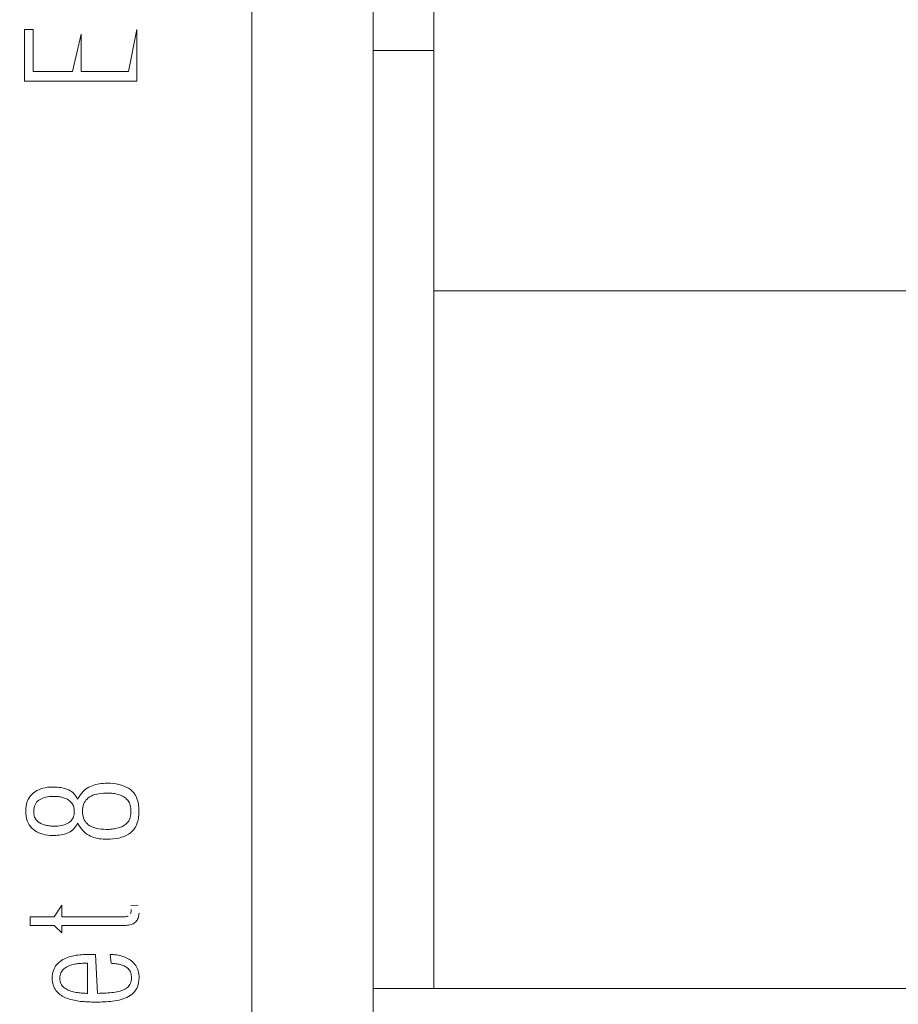
# Model space of a CAD drawing. Units: millimetres. Extents: x 19 to 7402, y 0 to 298.
# Drawn here: x 6436 to 6439, y 214 to 217 of the extents above; entities that cross this region are included whole.
import ezdxf

# ---------------------------------------------------------------- set-up
doc = ezdxf.new("R2010")
doc.units = ezdxf.units.MM
doc.layers.add('EPLAN578', color=7, linetype='Continuous', lineweight=50)

msp = doc.modelspace()

# ---------------------------------------------------------------- linework, layer by layer
at = {"layer": 'EPLAN578', "color": 7, "linetype": 'Continuous', "lineweight": 0, "ltscale": 4}
for p, q in [((6435.9752, 217.0556), (6436.0035, 217.0556)), ((6436.1328, 216.9172), (6436.1611, 217.0406)), ((6436.317, 216.9172), (6436.3452, 217.0556)), ((6436.3452, 216.8856), (6436.3452, 217.0556)), ((6437.1236, 216.9867), (6437.3235, 216.9867)), ((6437.3235, 216.9867), (6437.3235, 213.8948)), ((6437.3235, 216.1948), (6439.9236, 216.1948)), ((6436.1975, 214.5629), (6436.2032, 214.5649)), ((6436.2032, 214.5649), (6436.209, 214.5666)), ((6436.209, 214.5666), (6436.215, 214.568)), ((6436.215, 214.568), (6436.2211, 214.5692)), ((6436.2211, 214.5692), (6436.2273, 214.57)), ((6436.2273, 214.57), (6436.2337, 214.5706)), ((6436.2337, 214.5706), (6436.2401, 214.5709)), ((6436.2401, 214.5709), (6436.2467, 214.5709)), ((6436.2467, 214.5709), (6436.2573, 214.5707)), ((6436.2573, 214.5707), (6436.2674, 214.57)), ((6436.2674, 214.57), (6436.277, 214.5688)), ((6436.277, 214.5688), (6436.286, 214.567)), ((6436.286, 214.567), (6436.2946, 214.5646)), ((6436.2946, 214.5646), (6436.3027, 214.5618)), ((6435.9941, 214.5291), (6435.9987, 214.5342)), ((6435.9987, 214.5342), (6436.0039, 214.5388)), ((6436.0039, 214.5388), (6436.0096, 214.5429)), ((6436.0096, 214.5429), (6436.0156, 214.5466)), ((6436.0156, 214.5466), (6436.022, 214.5497)), ((6436.022, 214.5497), (6436.0287, 214.5524)), ((6436.0287, 214.5524), (6436.0357, 214.5546)), ((6436.0357, 214.5546), (6436.0431, 214.5563)), ((6436.0431, 214.5563), (6436.0508, 214.5575)), ((6436.0508, 214.5575), (6436.0589, 214.5582)), ((6436.0589, 214.5582), (6436.0673, 214.5585)), ((6436.0673, 214.5585), (6436.0729, 214.5585)), ((6436.0729, 214.5585), (6436.0785, 214.5583)), ((6436.0785, 214.5583), (6436.084, 214.5579)), ((6436.084, 214.5579), (6436.0894, 214.5572)), ((6436.0894, 214.5572), (6436.0948, 214.5564)), ((6436.0948, 214.5564), (6436.1001, 214.5553)), ((6436.1001, 214.5553), (6436.1053, 214.554)), ((6436.1053, 214.554), (6436.1105, 214.5525)), ((6436.1105, 214.5525), (6436.1157, 214.5508)), ((6436.1157, 214.5508), (6436.1207, 214.5487)), ((6436.1207, 214.5487), (6436.1254, 214.5463)), ((6436.1254, 214.5463), (6436.1298, 214.5435)), ((6436.1298, 214.5435), (6436.1339, 214.5402)), ((6436.1339, 214.5402), (6436.1376, 214.5366)), ((6436.1376, 214.5366), (6436.1411, 214.5326)), ((6436.1411, 214.5326), (6436.1442, 214.5282)), ((6436.1535, 214.525), (6436.1577, 214.5312)), ((6436.1577, 214.5312), (6436.1621, 214.5369)), ((6436.1621, 214.5369), (6436.1666, 214.5421)), ((6436.1666, 214.5421), (6436.1713, 214.5468)), ((6436.1713, 214.5468), (6436.1762, 214.551)), ((6436.1762, 214.551), (6436.1813, 214.5547)), ((6436.1813, 214.5547), (6436.1865, 214.5579)), ((6436.1865, 214.5579), (6436.1919, 214.5606)), ((6436.1919, 214.5606), (6436.1975, 214.5629)), ((6436.1947, 214.5287), (6436.2002, 214.5313)), ((6436.2002, 214.5313), (6436.2063, 214.5334)), ((6436.2063, 214.5334), (6436.2128, 214.5352)), ((6436.2128, 214.5352), (6436.2198, 214.5365)), ((6436.2198, 214.5365), (6436.2273, 214.5375)), ((6436.2273, 214.5375), (6436.2353, 214.5381)), ((6436.2353, 214.5381), (6436.2437, 214.5384)), ((6436.2437, 214.5384), (6436.2484, 214.5384)), ((6436.2484, 214.5384), (6436.2531, 214.5383)), ((6436.2531, 214.5383), (6436.2576, 214.538)), ((6436.2576, 214.538), (6436.2621, 214.5377)), ((6436.2621, 214.5377), (6436.2665, 214.5372)), ((6436.2665, 214.5372), (6436.2709, 214.5366)), ((6436.2709, 214.5366), (6436.2752, 214.5359)), ((6436.2752, 214.5359), (6436.2794, 214.535)), ((6436.2794, 214.535), (6436.2836, 214.5341)), ((6436.2836, 214.5341), (6436.2876, 214.5329)), ((6436.2876, 214.5329), (6436.2916, 214.5315)), ((6436.2916, 214.5315), (6436.2953, 214.5299)), ((6436.3027, 214.5618), (6436.3102, 214.5584)), ((6436.3102, 214.5584), (6436.3173, 214.5544)), ((6436.3173, 214.5544), (6436.3238, 214.5499)), ((6436.3238, 214.5499), (6436.3297, 214.5448)), ((6436.3297, 214.5448), (6436.3349, 214.539)), ((6436.3349, 214.539), (6436.3395, 214.5325)), ((6436.3395, 214.5325), (6436.3433, 214.5253)), ((6435.9798, 214.4958), (6435.9815, 214.5035)), ((6435.9815, 214.5035), (6435.9837, 214.5106)), ((6435.9837, 214.5106), (6435.9866, 214.5173)), ((6435.9866, 214.5173), (6435.99, 214.5234)), ((6435.99, 214.5234), (6435.9941, 214.5291)), ((6436.0076, 214.4953), (6436.0095, 214.5001)), ((6436.0095, 214.5001), (6436.0119, 214.5046)), ((6436.0119, 214.5046), (6436.0147, 214.5085)), ((6436.0147, 214.5085), (6436.0181, 214.5121)), ((6436.0181, 214.5121), (6436.0219, 214.5152)), ((6436.0219, 214.5152), (6436.0262, 214.5178)), ((6436.0262, 214.5178), (6436.0307, 214.52)), ((6436.0307, 214.52), (6436.0354, 214.5219)), ((6436.0354, 214.5219), (6436.0403, 214.5235)), ((6436.0403, 214.5235), (6436.0453, 214.5249)), ((6436.0453, 214.5249), (6436.0505, 214.526)), ((6436.0505, 214.526), (6436.0558, 214.5268)), ((6436.0558, 214.5268), (6436.0613, 214.5274)), ((6436.0613, 214.5274), (6436.067, 214.5276)), ((6436.067, 214.5276), (6436.0729, 214.5276)), ((6436.0729, 214.5276), (6436.0764, 214.5276)), ((6436.0764, 214.5276), (6436.0798, 214.5275)), ((6436.0798, 214.5275), (6436.0833, 214.5272)), ((6436.0833, 214.5272), (6436.0867, 214.5269)), ((6436.0867, 214.5269), (6436.0902, 214.5264)), ((6436.0902, 214.5264), (6436.0936, 214.5258)), ((6436.0936, 214.5258), (6436.097, 214.5251)), ((6436.097, 214.5251), (6436.1003, 214.5243)), ((6436.1003, 214.5243), (6436.1037, 214.5234)), ((6436.1037, 214.5234), (6436.107, 214.5222)), ((6436.107, 214.5222), (6436.1102, 214.521)), ((6436.1102, 214.521), (6436.1133, 214.5195)), ((6436.1133, 214.5195), (6436.1162, 214.518)), ((6436.1162, 214.518), (6436.119, 214.5163)), ((6436.119, 214.5163), (6436.1217, 214.5144)), ((6436.1217, 214.5144), (6436.1242, 214.5124)), ((6436.1242, 214.5124), (6436.1267, 214.5102)), ((6436.1267, 214.5102), (6436.129, 214.5079)), ((6436.129, 214.5079), (6436.131, 214.5054)), ((6436.131, 214.5054), (6436.1329, 214.5027)), ((6436.1329, 214.5027), (6436.1345, 214.4998)), ((6436.1345, 214.4998), (6436.1359, 214.4967)), ((6436.1442, 214.5282), (6436.147, 214.5234)), ((6436.147, 214.5234), (6436.1495, 214.5182)), ((6436.1495, 214.5182), (6436.1535, 214.525)), ((6436.1679, 214.4963), (6436.1696, 214.5015)), ((6436.1696, 214.5015), (6436.1717, 214.5063)), ((6436.1717, 214.5063), (6436.1743, 214.5108)), ((6436.1743, 214.5108), (6436.1774, 214.515)), ((6436.1774, 214.515), (6436.181, 214.5189)), ((6436.181, 214.5189), (6436.1851, 214.5225)), ((6436.1851, 214.5225), (6436.1896, 214.5258)), ((6436.1896, 214.5258), (6436.1947, 214.5287)), ((6436.2953, 214.5299), (6436.2988, 214.5281)), ((6436.2988, 214.5281), (6436.3022, 214.5261)), ((6436.3022, 214.5261), (6436.3054, 214.5239)), ((6436.3054, 214.5239), (6436.3084, 214.5215)), ((6436.3084, 214.5215), (6436.3113, 214.5189)), ((6436.3113, 214.5189), (6436.314, 214.5161)), ((6436.314, 214.5161), (6436.3164, 214.513)), ((6436.3164, 214.513), (6436.3186, 214.5097)), ((6436.3186, 214.5097), (6436.3205, 214.5061)), ((6436.3205, 214.5061), (6436.3221, 214.5022)), ((6436.3221, 214.5022), (6436.3234, 214.498)), ((6436.3433, 214.5253), (6436.3465, 214.5174)), ((6436.3465, 214.5174), (6436.349, 214.5088)), ((6436.349, 214.5088), (6436.3509, 214.4995)), ((6436.3509, 214.4995), (6436.352, 214.4895)), ((6435.9787, 214.4876), (6435.9798, 214.4958)), ((6435.9787, 214.4701), (6435.9787, 214.4876)), ((6435.9787, 214.4701), (6435.9798, 214.4619)), ((6436.005, 214.4738), (6436.0052, 214.4842)), ((6436.005, 214.4738), (6436.0054, 214.4698)), ((6436.0052, 214.4842), (6436.0062, 214.4899)), ((6436.0054, 214.4698), (6436.0061, 214.466)), ((6436.0061, 214.466), (6436.007, 214.4624)), ((6436.0062, 214.4899), (6436.0076, 214.4953)), ((6436.1359, 214.4967), (6436.137, 214.4934)), ((6436.1367, 214.462), (6436.138, 214.4671)), ((6436.137, 214.4934), (6436.1379, 214.4899)), ((6436.1379, 214.4899), (6436.1386, 214.4863)), ((6436.138, 214.4671), (6436.1388, 214.4725)), ((6436.1386, 214.4863), (6436.1388, 214.4725)), ((6436.166, 214.485), (6436.1667, 214.4908)), ((6436.166, 214.4726), (6436.166, 214.485)), ((6436.166, 214.4726), (6436.1667, 214.4666)), ((6436.1667, 214.4908), (6436.1679, 214.4963)), ((6436.1667, 214.4666), (6436.1679, 214.461)), ((6436.3234, 214.498), (6436.3245, 214.4935)), ((6436.3245, 214.4935), (6436.3252, 214.4888)), ((6436.3245, 214.4635), (6436.3252, 214.4682)), ((6436.3252, 214.4888), (6436.3257, 214.4837)), ((6436.3252, 214.4682), (6436.3257, 214.4732)), ((6436.3257, 214.4732), (6436.3257, 214.4837)), ((6436.3509, 214.4582), (6436.352, 214.4682)), ((6436.352, 214.4682), (6436.352, 214.4895)), ((6435.9798, 214.4619), (6435.9815, 214.4542)), ((6435.9815, 214.4542), (6435.9837, 214.447)), ((6435.9837, 214.447), (6435.9866, 214.4403)), ((6435.9866, 214.4403), (6435.99, 214.4341)), ((6435.99, 214.4341), (6435.9941, 214.4283)), ((6436.007, 214.4624), (6436.0081, 214.4591)), ((6436.0081, 214.4591), (6436.0095, 214.456)), ((6436.0095, 214.456), (6436.0111, 214.4531)), ((6436.0111, 214.4531), (6436.013, 214.4504)), ((6436.013, 214.4504), (6436.015, 214.448)), ((6436.015, 214.448), (6436.0173, 214.4457)), ((6436.0173, 214.4457), (6436.0197, 214.4436)), ((6436.0197, 214.4436), (6436.0223, 214.4417)), ((6436.0223, 214.4417), (6436.025, 214.4399)), ((6436.025, 214.4399), (6436.0278, 214.4383)), ((6436.0278, 214.4383), (6436.0307, 214.4368)), ((6436.0307, 214.4368), (6436.0338, 214.4355)), ((6436.0338, 214.4355), (6436.037, 214.4344)), ((6436.037, 214.4344), (6436.0403, 214.4334)), ((6436.0403, 214.4334), (6436.0438, 214.4326)), ((6436.101, 214.4327), (6436.1059, 214.4341)), ((6436.1059, 214.4341), (6436.1107, 214.4359)), ((6436.1107, 214.4359), (6436.1152, 214.4379)), ((6436.1152, 214.4379), (6436.1195, 214.4403)), ((6436.1195, 214.4403), (6436.1235, 214.4429)), ((6436.1235, 214.4429), (6436.1271, 214.4459)), ((6436.1271, 214.4459), (6436.1301, 214.4493)), ((6436.1301, 214.4493), (6436.1328, 214.4531)), ((6436.1328, 214.4531), (6436.135, 214.4574)), ((6436.135, 214.4574), (6436.1367, 214.462)), ((6436.1442, 214.429), (6436.147, 214.4338)), ((6436.147, 214.4338), (6436.1495, 214.439)), ((6436.1495, 214.439), (6436.1535, 214.4323)), ((6436.1679, 214.461), (6436.1695, 214.4557)), ((6436.1695, 214.4557), (6436.1717, 214.4508)), ((6436.1717, 214.4508), (6436.1743, 214.4461)), ((6436.1743, 214.4461), (6436.1774, 214.4419)), ((6436.1774, 214.4419), (6436.181, 214.4379)), ((6436.181, 214.4379), (6436.1851, 214.4343)), ((6436.1851, 214.4343), (6436.1896, 214.4311)), ((6436.3021, 214.4313), (6436.3053, 214.4335)), ((6436.3053, 214.4335), (6436.3084, 214.4358)), ((6436.3084, 214.4358), (6436.3113, 214.4384)), ((6436.3113, 214.4384), (6436.314, 214.4411)), ((6436.314, 214.4411), (6436.3164, 214.4442)), ((6436.3164, 214.4442), (6436.3186, 214.4475)), ((6436.3186, 214.4475), (6436.3205, 214.4511)), ((6436.3205, 214.4511), (6436.3221, 214.455)), ((6436.3221, 214.455), (6436.3234, 214.4591)), ((6436.3234, 214.4591), (6436.3245, 214.4635)), ((6436.3433, 214.4324), (6436.3465, 214.4403)), ((6436.3465, 214.4403), (6436.349, 214.4489)), ((6436.349, 214.4489), (6436.3509, 214.4582)), ((6435.9941, 214.4283), (6435.9987, 214.4231)), ((6435.9987, 214.4231), (6436.0039, 214.4184)), ((6436.0039, 214.4184), (6436.0096, 214.4143)), ((6436.0096, 214.4143), (6436.0156, 214.4107)), ((6436.0156, 214.4107), (6436.022, 214.4075)), ((6436.022, 214.4075), (6436.0287, 214.4048)), ((6436.0287, 214.4048), (6436.0357, 214.4026)), ((6436.0357, 214.4026), (6436.0431, 214.4009)), ((6436.0431, 214.4009), (6436.0508, 214.3997)), ((6436.0438, 214.4326), (6436.0473, 214.4318)), ((6436.0473, 214.4318), (6436.0509, 214.4312)), ((6436.0509, 214.4312), (6436.0545, 214.4307)), ((6436.0545, 214.4307), (6436.0581, 214.4302)), ((6436.0581, 214.4302), (6436.0617, 214.4299)), ((6436.0617, 214.4299), (6436.0654, 214.4297)), ((6436.0654, 214.4297), (6436.0691, 214.4296)), ((6436.0691, 214.4296), (6436.0729, 214.4296)), ((6436.0729, 214.4296), (6436.0789, 214.4296)), ((6436.0789, 214.4296), (6436.0848, 214.43)), ((6436.0848, 214.43), (6436.0904, 214.4306)), ((6436.0894, 214.4), (6436.0948, 214.4008)), ((6436.0904, 214.4306), (6436.0958, 214.4315)), ((6436.0948, 214.4008), (6436.1001, 214.4019)), ((6436.0958, 214.4315), (6436.101, 214.4327)), ((6436.1001, 214.4019), (6436.1053, 214.4032)), ((6436.1053, 214.4032), (6436.1105, 214.4047)), ((6436.1105, 214.4047), (6436.1157, 214.4065)), ((6436.1157, 214.4065), (6436.1207, 214.4085)), ((6436.1207, 214.4085), (6436.1254, 214.4109)), ((6436.1254, 214.4109), (6436.1298, 214.4138)), ((6436.1298, 214.4138), (6436.1339, 214.417)), ((6436.1339, 214.417), (6436.1376, 214.4206)), ((6436.1376, 214.4206), (6436.1411, 214.4246)), ((6436.1411, 214.4246), (6436.1442, 214.429)), ((6436.1535, 214.4323), (6436.1577, 214.426)), ((6436.1577, 214.426), (6436.1621, 214.4203)), ((6436.1621, 214.4203), (6436.1666, 214.4151)), ((6436.1666, 214.4151), (6436.1713, 214.4104)), ((6436.1713, 214.4104), (6436.1762, 214.4062)), ((6436.1762, 214.4062), (6436.1813, 214.4025)), ((6436.1813, 214.4025), (6436.1865, 214.3993)), ((6436.1896, 214.4311), (6436.1946, 214.4282)), ((6436.1946, 214.4282), (6436.2002, 214.4258)), ((6436.2002, 214.4258), (6436.2063, 214.4237)), ((6436.2063, 214.4237), (6436.2128, 214.422)), ((6436.2128, 214.422), (6436.2199, 214.4206)), ((6436.2199, 214.4206), (6436.2275, 214.4197)), ((6436.2275, 214.4197), (6436.2356, 214.4191)), ((6436.2356, 214.4191), (6436.2442, 214.4189)), ((6436.2442, 214.4189), (6436.2488, 214.4189)), ((6436.2488, 214.4189), (6436.2533, 214.419)), ((6436.2533, 214.419), (6436.2578, 214.4193)), ((6436.2578, 214.4193), (6436.2622, 214.4196)), ((6436.2622, 214.4196), (6436.2666, 214.4202)), ((6436.2666, 214.4202), (6436.2709, 214.4208)), ((6436.2709, 214.4208), (6436.2752, 214.4216)), ((6436.2752, 214.4216), (6436.2794, 214.4225)), ((6436.2794, 214.4225), (6436.2836, 214.4236)), ((6436.2836, 214.4236), (6436.2876, 214.4247)), ((6436.2876, 214.4247), (6436.2915, 214.4261)), ((6436.2915, 214.4261), (6436.2952, 214.4276)), ((6436.2952, 214.4276), (6436.2988, 214.4294)), ((6436.2988, 214.4294), (6436.3021, 214.4313)), ((6436.3102, 214.3991), (6436.3173, 214.4032)), ((6436.3173, 214.4032), (6436.3238, 214.4077)), ((6436.3238, 214.4077), (6436.3297, 214.4129)), ((6436.3297, 214.4129), (6436.3349, 214.4187)), ((6436.3349, 214.4187), (6436.3395, 214.4252)), ((6436.3395, 214.4252), (6436.3433, 214.4324)), ((6436.0508, 214.3997), (6436.0589, 214.399)), ((6436.0589, 214.399), (6436.0673, 214.3987)), ((6436.0673, 214.3987), (6436.0729, 214.3987)), ((6436.0729, 214.3987), (6436.0785, 214.3989)), ((6436.0785, 214.3989), (6436.084, 214.3994)), ((6436.084, 214.3994), (6436.0894, 214.4)), ((6436.1865, 214.3993), (6436.1919, 214.3966)), ((6436.1919, 214.3966), (6436.1975, 214.3943)), ((6436.1975, 214.3943), (6436.2032, 214.3923)), ((6436.2032, 214.3923), (6436.209, 214.3906)), ((6436.209, 214.3906), (6436.215, 214.3892)), ((6436.215, 214.3892), (6436.2211, 214.388)), ((6436.2211, 214.388), (6436.2273, 214.3872)), ((6436.2273, 214.3872), (6436.2337, 214.3866)), ((6436.2337, 214.3866), (6436.2401, 214.3863)), ((6436.2401, 214.3863), (6436.2467, 214.3863)), ((6436.2467, 214.3863), (6436.2573, 214.3865)), ((6436.2573, 214.3865), (6436.2674, 214.3872)), ((6436.2674, 214.3872), (6436.277, 214.3885)), ((6436.277, 214.3885), (6436.286, 214.3904)), ((6436.286, 214.3904), (6436.2946, 214.3927)), ((6436.2946, 214.3927), (6436.3027, 214.3957)), ((6436.3027, 214.3957), (6436.3102, 214.3991)), ((6436.0729, 214.1307), (6436.0981, 214.1689)), ((6436.3242, 214.1408), (6436.325, 214.1427)), ((6436.3249, 214.1681), (6436.3495, 214.1689)), ((6436.325, 214.1427), (6436.3257, 214.1448)), ((6436.3257, 214.1448), (6436.3262, 214.147)), ((6436.3262, 214.147), (6436.3265, 214.1494)), ((6436.3265, 214.1494), (6436.3267, 214.152)), ((6436.3267, 214.152), (6436.3268, 214.1547)), ((6436.3519, 214.1391), (6436.3521, 214.1427)), ((6435.9936, 214.1307), (6436.0729, 214.1307)), ((6436.302, 214.1307), (6436.3047, 214.1308)), ((6436.3047, 214.1308), (6436.3073, 214.131)), ((6436.3073, 214.131), (6436.3098, 214.1313)), ((6436.3098, 214.1313), (6436.312, 214.1318)), ((6436.312, 214.1318), (6436.3141, 214.1324)), ((6436.3141, 214.1324), (6436.3161, 214.1332)), ((6436.333, 214.108), (6436.3361, 214.1099)), ((6436.3361, 214.1099), (6436.3389, 214.1121)), ((6436.3389, 214.1121), (6436.3414, 214.1145)), ((6436.3414, 214.1145), (6436.3436, 214.1171)), ((6436.3436, 214.1171), (6436.3456, 214.1198)), ((6436.3456, 214.1198), (6436.3473, 214.1227)), ((6436.3473, 214.1227), (6436.3488, 214.1257)), ((6436.3488, 214.1257), (6436.35, 214.1288)), ((6436.35, 214.1288), (6436.3509, 214.1321)), ((6436.3509, 214.1321), (6436.3515, 214.1355)), ((6436.3515, 214.1355), (6436.3519, 214.1391)), ((6436.0729, 214.1025), (6436.0981, 214.0776)), ((6436.3088, 214.1025), (6436.3136, 214.1027)), ((6436.3136, 214.1027), (6436.318, 214.1033)), ((6436.318, 214.1033), (6436.3222, 214.104)), ((6436.3222, 214.104), (6436.3261, 214.1051)), ((6436.3261, 214.1051), (6436.3297, 214.1064)), ((6436.3297, 214.1064), (6436.333, 214.108)), ((6436.0844, 213.9768), (6436.0884, 213.9804)), ((6436.0884, 213.9804), (6436.0925, 213.9838)), ((6436.0925, 213.9838), (6436.0969, 213.9869)), ((6436.0969, 213.9869), (6436.1015, 213.9897)), ((6436.1015, 213.9897), (6436.1063, 213.9923)), ((6436.1063, 213.9923), (6436.1113, 213.9946)), ((6436.1113, 213.9946), (6436.1166, 213.9966)), ((6436.1166, 213.9966), (6436.122, 213.9984)), ((6436.122, 213.9984), (6436.1277, 214)), ((6436.1277, 214), (6436.1335, 214.0014)), ((6436.1335, 214.0014), (6436.1393, 214.0026)), ((6436.1393, 214.0026), (6436.1452, 214.0037)), ((6436.1452, 214.0037), (6436.151, 214.0045)), ((6436.151, 214.0045), (6436.1569, 214.0053)), ((6436.1569, 214.0053), (6436.1628, 214.0058)), ((6436.1628, 214.0058), (6436.1686, 214.0062)), ((6436.1686, 214.0062), (6436.1745, 214.0064)), ((6436.1745, 214.0064), (6436.1803, 214.0064)), ((6436.1803, 214.0064), (6436.2082, 214.0064)), ((6436.2082, 214.0064), (6436.2155, 213.8783)), ((6436.2623, 214.0063), (6436.2676, 214.006)), ((6436.2676, 214.006), (6436.2728, 214.0056)), ((6436.2728, 214.0056), (6436.2779, 214.0049)), ((6436.2779, 214.0049), (6436.283, 214.004)), ((6436.283, 214.004), (6436.288, 214.003)), ((6436.288, 214.003), (6436.293, 214.0017)), ((6436.293, 214.0017), (6436.2979, 214.0003)), ((6436.2979, 214.0003), (6436.3028, 213.9987)), ((6436.3028, 213.9987), (6436.3075, 213.9969)), ((6436.3075, 213.9969), (6436.312, 213.9948)), ((6436.312, 213.9948), (6436.3163, 213.9925)), ((6436.3163, 213.9925), (6436.3205, 213.99)), ((6436.3205, 213.99), (6436.3244, 213.9872)), ((6436.3244, 213.9872), (6436.3282, 213.9842)), ((6436.3282, 213.9842), (6436.3318, 213.981)), ((6436.3318, 213.981), (6436.3352, 213.9775)), ((6436.0672, 213.9416), (6436.0684, 213.9477)), ((6436.0684, 213.9477), (6436.07, 213.9534)), ((6436.07, 213.9534), (6436.072, 213.9588)), ((6436.072, 213.9588), (6436.0745, 213.9638)), ((6436.0745, 213.9638), (6436.0774, 213.9685)), ((6436.0774, 213.9685), (6436.0807, 213.9728)), ((6436.0807, 213.9728), (6436.0844, 213.9768)), ((6436.0948, 213.9456), (6436.0966, 213.9494)), ((6436.0966, 213.9494), (6436.0988, 213.9528)), ((6436.0988, 213.9528), (6436.1014, 213.956)), ((6436.1014, 213.956), (6436.1043, 213.9589)), ((6436.1043, 213.9589), (6436.1075, 213.9614)), ((6436.1075, 213.9614), (6436.111, 213.9637)), ((6436.111, 213.9637), (6436.1146, 213.9658)), ((6436.1146, 213.9658), (6436.1183, 213.9677)), ((6436.1183, 213.9677), (6436.1222, 213.9694)), ((6436.1222, 213.9694), (6436.1263, 213.9709)), ((6436.1263, 213.9709), (6436.1305, 213.9722)), ((6436.1305, 213.9722), (6436.1348, 213.9734)), ((6436.1348, 213.9734), (6436.1393, 213.9743)), ((6436.1393, 213.9743), (6436.1439, 213.9751)), ((6436.1439, 213.9751), (6436.1486, 213.9757)), ((6436.1486, 213.9757), (6436.1531, 213.9763)), ((6436.1531, 213.9763), (6436.1576, 213.9767)), ((6436.1576, 213.9767), (6436.162, 213.9771)), ((6436.162, 213.9771), (6436.1663, 213.9774)), ((6436.1663, 213.9774), (6436.1706, 213.9776)), ((6436.1706, 213.9776), (6436.1748, 213.9777)), ((6436.1748, 213.9777), (6436.1789, 213.9777)), ((6436.1789, 213.9777), (6436.1829, 213.9777)), ((6436.1829, 213.8783), (6436.1829, 213.9777)), ((6436.2607, 213.9775), (6436.2644, 213.9772)), ((6436.2644, 213.9772), (6436.2681, 213.9768)), ((6436.2681, 213.9768), (6436.2718, 213.9764)), ((6436.2718, 213.9764), (6436.2755, 213.9759)), ((6436.2755, 213.9759), (6436.2791, 213.9754)), ((6436.2791, 213.9754), (6436.2827, 213.9748)), ((6436.2827, 213.9748), (6436.2864, 213.9741)), ((6436.2864, 213.9741), (6436.29, 213.9734)), ((6436.29, 213.9734), (6436.2934, 213.9725)), ((6436.2934, 213.9725), (6436.2968, 213.9714)), ((6436.2968, 213.9714), (6436.3, 213.9702)), ((6436.3, 213.9702), (6436.303, 213.9688)), ((6436.303, 213.9688), (6436.306, 213.9673)), ((6436.306, 213.9673), (6436.3088, 213.9656)), ((6436.3088, 213.9656), (6436.3115, 213.9638)), ((6436.3115, 213.9638), (6436.3141, 213.9618)), ((6436.3141, 213.9618), (6436.3165, 213.9597)), ((6436.3165, 213.9597), (6436.3187, 213.9574)), ((6436.3187, 213.9574), (6436.3206, 213.9548)), ((6436.3206, 213.9548), (6436.3223, 213.952)), ((6436.3223, 213.952), (6436.3238, 213.9489)), ((6436.3238, 213.9489), (6436.3249, 213.9456)), ((6436.3352, 213.9775), (6436.3384, 213.9738)), ((6436.3384, 213.9738), (6436.3412, 213.97)), ((6436.3412, 213.97), (6436.3438, 213.9658)), ((6436.3438, 213.9658), (6436.346, 213.9614)), ((6436.346, 213.9614), (6436.3479, 213.9567)), ((6436.3479, 213.9567), (6436.3495, 213.9518)), ((6436.3495, 213.9518), (6436.3507, 213.9465)), ((6436.3507, 213.9465), (6436.3516, 213.9411)), ((6436.0663, 213.9224), (6436.0664, 213.9352)), ((6436.0663, 213.9224), (6436.0669, 213.9166)), ((6436.0664, 213.9352), (6436.0672, 213.9416)), ((6436.0669, 213.9166), (6436.0679, 213.9111)), ((6436.0916, 213.9325), (6436.0923, 213.9372)), ((6436.0916, 213.9325), (6436.0916, 213.9229)), ((6436.0916, 213.9229), (6436.0924, 213.9185)), ((6436.0923, 213.9372), (6436.0934, 213.9416)), ((6436.0924, 213.9185), (6436.0935, 213.9143)), ((6436.0934, 213.9416), (6436.0948, 213.9456)), ((6436.0935, 213.9143), (6436.095, 213.9105)), ((6436.3238, 213.9116), (6436.3253, 213.9157)), ((6436.3249, 213.9456), (6436.3259, 213.942)), ((6436.3253, 213.9157), (6436.3263, 213.9201)), ((6436.3259, 213.942), (6436.3266, 213.9382)), ((6436.3263, 213.9201), (6436.327, 213.9248)), ((6436.3266, 213.9382), (6436.327, 213.9341)), ((6436.327, 213.9341), (6436.3272, 213.9297)), ((6436.327, 213.9248), (6436.3272, 213.9297)), ((6436.3509, 213.9137), (6436.352, 213.9212)), ((6436.3516, 213.9411), (6436.3522, 213.9353)), ((6436.352, 213.9212), (6436.3525, 213.9293)), ((6436.3522, 213.9353), (6436.3525, 213.9293)), ((6436.0679, 213.9111), (6436.0692, 213.9059)), ((6436.0692, 213.9059), (6436.0709, 213.901)), ((6436.0709, 213.901), (6436.0729, 213.8964)), ((6436.0729, 213.8964), (6436.0753, 213.8921)), ((6436.0753, 213.8921), (6436.078, 213.8881)), ((6436.078, 213.8881), (6436.081, 213.8843)), ((6436.081, 213.8843), (6436.0843, 213.8809)), ((6436.095, 213.9105), (6436.0968, 213.9069)), ((6436.0968, 213.9069), (6436.099, 213.9035)), ((6436.099, 213.9035), (6436.1016, 213.9004)), ((6436.1016, 213.9004), (6436.1046, 213.8976)), ((6436.1046, 213.8976), (6436.108, 213.895)), ((6436.108, 213.895), (6436.1116, 213.8928)), ((6436.1116, 213.8928), (6436.1153, 213.8907)), ((6436.1153, 213.8907), (6436.1191, 213.8889)), ((6436.1191, 213.8889), (6436.1231, 213.8872)), ((6436.1231, 213.8872), (6436.1272, 213.8856)), ((6436.1272, 213.8856), (6436.1314, 213.8843)), ((6436.1314, 213.8843), (6436.1357, 213.8831)), ((6436.1357, 213.8831), (6436.1402, 213.8821)), ((6436.1402, 213.8821), (6436.1448, 213.8813)), ((6436.1448, 213.8813), (6436.1495, 213.8806)), ((6436.2621, 213.8806), (6436.2681, 213.8813)), ((6436.2681, 213.8813), (6436.274, 213.8821)), ((6436.274, 213.8821), (6436.2796, 213.8831)), ((6436.2796, 213.8831), (6436.2849, 213.8843)), ((6436.2849, 213.8843), (6436.2899, 213.8857)), ((6436.2899, 213.8857), (6436.2947, 213.8873)), ((6436.2947, 213.8873), (6436.2991, 213.889)), ((6436.2991, 213.889), (6436.3034, 213.891)), ((6436.3034, 213.891), (6436.3073, 213.8931)), ((6436.3073, 213.8931), (6436.311, 213.8955)), ((6436.311, 213.8955), (6436.3143, 213.8981)), ((6436.3143, 213.8981), (6436.3173, 213.9011)), ((6436.3173, 213.9011), (6436.3198, 213.9043)), ((6436.3198, 213.9043), (6436.322, 213.9078)), ((6436.322, 213.9078), (6436.3238, 213.9116)), ((6436.333, 213.8789), (6436.3373, 213.8835)), ((6436.3373, 213.8835), (6436.3411, 213.8885)), ((6436.3411, 213.8885), (6436.3444, 213.8941)), ((6436.3444, 213.8941), (6436.3471, 213.9001)), ((6436.3471, 213.9001), (6436.3493, 213.9066)), ((6436.3493, 213.9066), (6436.3509, 213.9137)), ((6437.1236, 213.8948), (6440.1236, 213.8948)), ((6436.0843, 213.8809), (6436.0878, 213.8776)), ((6436.0878, 213.8776), (6436.0914, 213.8746)), ((6436.0914, 213.8746), (6436.0953, 213.8718)), ((6436.0953, 213.8718), (6436.0994, 213.8691)), ((6436.0994, 213.8691), (6436.1037, 213.8667)), ((6436.1037, 213.8667), (6436.1082, 213.8645)), ((6436.1082, 213.8645), (6436.1129, 213.8626)), ((6436.1129, 213.8626), (6436.1178, 213.8608)), ((6436.1178, 213.8608), (6436.1228, 213.8592)), ((6436.1228, 213.8592), (6436.1279, 213.8578)), ((6436.1279, 213.8578), (6436.133, 213.8565)), ((6436.133, 213.8565), (6436.1382, 213.8553)), ((6436.1382, 213.8553), (6436.1434, 213.8542)), ((6436.1434, 213.8542), (6436.1487, 213.8533)), ((6436.1487, 213.8533), (6436.154, 213.8525)), ((6436.1495, 213.8806), (6436.1541, 213.88)), ((6436.154, 213.8525), (6436.1595, 213.8519)), ((6436.1541, 213.88), (6436.1585, 213.8795)), ((6436.1585, 213.8795), (6436.1629, 213.8791)), ((6436.1595, 213.8519), (6436.1649, 213.8514)), ((6436.1629, 213.8791), (6436.1671, 213.8788)), ((6436.1649, 213.8514), (6436.1704, 213.851)), ((6436.1671, 213.8788), (6436.1712, 213.8785)), ((6436.1704, 213.851), (6436.1757, 213.8506)), ((6436.1712, 213.8785), (6436.1752, 213.8784)), ((6436.1752, 213.8784), (6436.1791, 213.8783)), ((6436.1757, 213.8506), (6436.181, 213.8503)), ((6436.1791, 213.8783), (6436.1829, 213.8783)), ((6436.181, 213.8503), (6436.1862, 213.8501)), ((6436.1862, 213.8501), (6436.1912, 213.8499)), ((6436.1912, 213.8499), (6436.1962, 213.8497)), ((6436.1962, 213.8497), (6436.2012, 213.8496)), ((6436.2012, 213.8496), (6436.206, 213.8496)), ((6436.206, 213.8496), (6436.2108, 213.8496)), ((6436.2108, 213.8496), (6436.2172, 213.8496)), ((6436.2155, 213.8783), (6436.2226, 213.8784)), ((6436.2172, 213.8496), (6436.2238, 213.8496)), ((6436.2226, 213.8784), (6436.2296, 213.8785)), ((6436.2238, 213.8496), (6436.2305, 213.8498)), ((6436.2296, 213.8785), (6436.2364, 213.8787)), ((6436.2305, 213.8498), (6436.2373, 213.8501)), ((6436.2364, 213.8787), (6436.2431, 213.8791)), ((6436.2373, 213.8501), (6436.2441, 213.8505)), ((6436.2431, 213.8791), (6436.2496, 213.8795)), ((6436.2441, 213.8505), (6436.2511, 213.8511)), ((6436.2496, 213.8795), (6436.2559, 213.88)), ((6436.2511, 213.8511), (6436.2581, 213.8518)), ((6436.2559, 213.88), (6436.2621, 213.8806)), ((6436.2581, 213.8518), (6436.2652, 213.8526)), ((6436.2652, 213.8526), (6436.2724, 213.8535)), ((6436.2724, 213.8535), (6436.2795, 213.8546)), ((6436.2795, 213.8546), (6436.2864, 213.856)), ((6436.2864, 213.856), (6436.293, 213.8578)), ((6436.293, 213.8578), (6436.2995, 213.8599)), ((6436.2995, 213.8599), (6436.3056, 213.8622)), ((6436.3056, 213.8622), (6436.3116, 213.8649)), ((6436.3116, 213.8649), (6436.3173, 213.8679)), ((6436.3173, 213.8679), (6436.3228, 213.8713)), ((6436.3228, 213.8713), (6436.3281, 213.8749)), ((6436.3281, 213.8749), (6436.333, 213.8789))]:
    msp.add_line(p, q, dxfattribs=at)
for points in [[(6429.2236, 230.4348), (6437.1236, 230.4348), (6437.1236, 205.6348)], [(6436.7236, 225.2637), (6436.7236, 205.6348), (6436.9302, 205.6348)], [(6439.9236, 220.2985), (6437.3235, 220.2985), (6437.3235, 213.8948)], [(6437.1236, 219.4735), (6437.1236, 217.6137), (6437.1236, 216.9867), (6437.1236, 210.5348)], [(6435.9752, 217.0556), (6435.9752, 216.8856), (6436.3452, 216.8856)], [(6436.0035, 217.0556), (6436.0035, 216.9172), (6436.1328, 216.9172)], [(6436.1611, 217.0406), (6436.1611, 216.9172), (6436.317, 216.9172)], [(6436.0981, 214.1689), (6436.0981, 214.1307), (6436.302, 214.1307)], [(6435.9936, 214.1307), (6435.9936, 214.1025), (6436.0729, 214.1025)], [(6436.0981, 214.0776), (6436.0981, 214.1025), (6436.3088, 214.1025)], [(6436.2607, 213.9775), (6436.257, 214.0064), (6436.2623, 214.0063)]]:
    msp.add_lwpolyline(points, dxfattribs=at)

doc.saveas('drawing.dxf')
